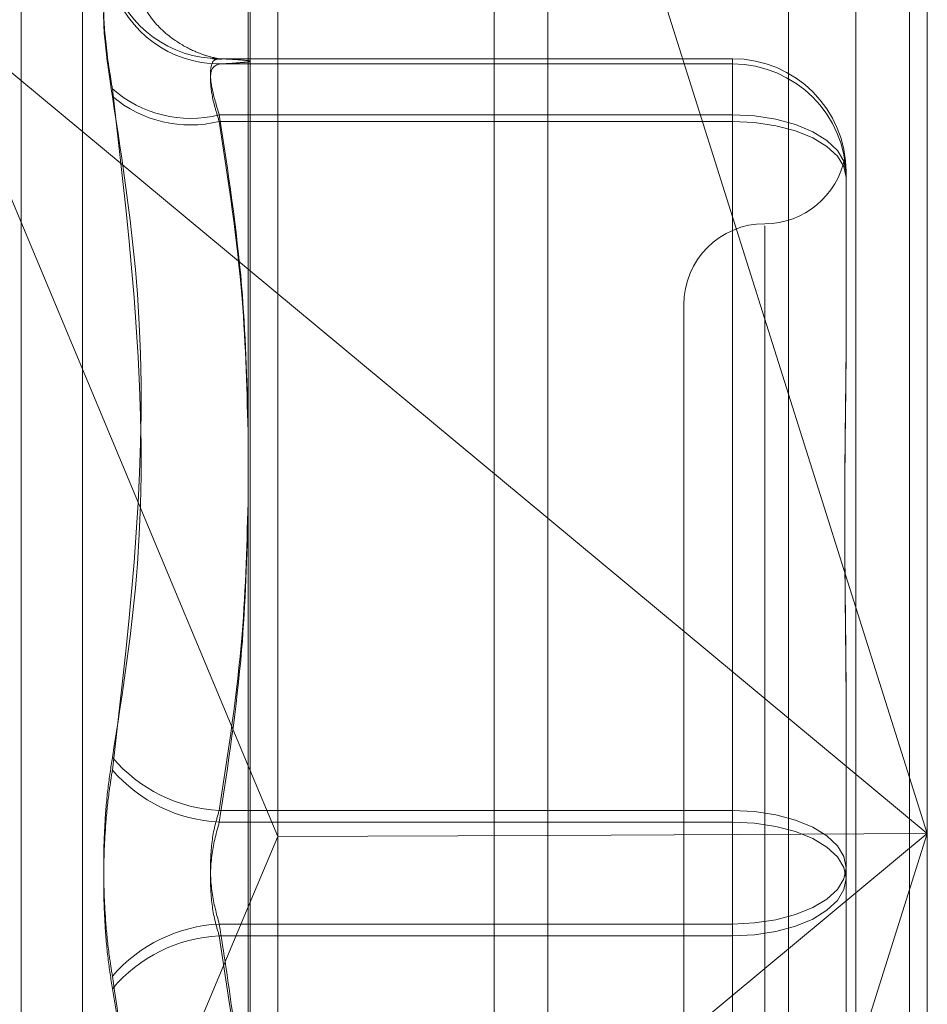
# Model space of a CAD drawing. Units: inches. Extents: x 0 to 23.4, y 0 to 16.5.
# Drawn here: x 12 to 12, y 9.4 to 9.5 of the extents above; entities that cross this region are included whole.
import ezdxf

# ---------------------------------------------------------------- set-up
doc = ezdxf.new("R2010")
doc.units = ezdxf.units.IN
doc.header["$MEASUREMENT"] = 0
doc.linetypes.add('HIDDEN', pattern=[0.07500000000000001, 0.05, -0.025])

msp = doc.modelspace()

# ---------------------------------------------------------------- linework, layer by layer
at = {"color": 7, "linetype": 'Continuous', "lineweight": 15}
for p, q in [((11.9938025137, 11.2700629349), (11.9938025137, 4.6199962682)), ((12.0035469581, 11.2700629349), (12.0035469581, 4.6199962682)), ((11.9857311012, 11.261547142), (11.9857311012, 4.628512061)), ((11.9857311012, 9.461297328), (11.9938025137, 9.45459109)), ((11.9857311012, 9.447921477), (11.9865290889, 9.4460125452)), ((11.9857311012, 9.4441178398), (11.9865290889, 9.4460125452)), ((11.9938025137, 9.4460472455), (11.9865290889, 9.4460125452))]:
    msp.add_line(p, q, dxfattribs=at)
at = {"color": 7, "linetype": 'HIDDEN', "lineweight": 0}
for p, q in [((12.0021025137, 4.6199962682), (12.0021025137, 11.2700629349)), ((12.0035469581, 11.2700629349), (12.0035469581, 4.6199962682)), ((11.9923580692, 4.7401684904), (11.9923580692, 11.1498907126)), ((11.9923580692, 9.4886813101), (11.9923580692, 9.4030186736)), ((12.0040269017, 9.4882610773), (12.0040269017, 9.4460960243)), ((11.985780298, 9.4028682393), (11.985780298, 9.4881682627)), ((12.0002829472, 9.4881044187), (12.0002829472, 9.4028043952)), ((11.9865290889, 9.4460125452), (11.9865290889, 9.4876015251)), ((12.0040269017, 9.4460960243), (11.9938025137, 9.4784788134)), ((11.9796170897, 9.415541429), (11.9796170897, 9.4744953816)), ((11.9812613463, 9.4166533633), (11.9812613463, 9.4732206512)), ((11.9771640804, 9.4684153485), (11.9857311012, 9.461297328)), ((11.9771640804, 9.4684153485), (11.9857311012, 9.447921477)), ((11.9849492765, 9.4669722237), (11.9987775579, 9.4669722237)), ((11.9987775579, 9.4668305811), (11.9849492765, 9.4668305811)), ((11.9987775579, 9.4669722237), (11.9987775579, 9.4654584912)), ((11.9987775579, 9.4669722237), (11.9987775579, 9.4668305811)), ((11.9987775579, 9.4652822615), (11.9987775579, 9.4668305811)), ((11.9987775579, 9.4654584912), (11.9849492765, 9.4654584912)), ((11.9987775579, 9.4467195637), (11.9987775579, 9.4654584912)), ((11.9849492765, 9.4652822615), (11.9987775579, 9.4652822615)), ((11.9987775579, 9.4652822615), (11.9987775579, 9.4464016915)), ((12.0018396751, 9.4639101716), (12.0018396751, 9.4595475424)), ((11.9996524485, 9.4624695885), (11.9996524485, 9.4275725599)), ((11.9974652219, 9.4603401877), (11.9974652219, 9.4297190154)), ((11.9938025137, 9.45459109), (12.0040269017, 9.4460960243)), ((12.0018396751, 9.4495338733), (12.0018396751, 9.4451712441)), ((11.9849492765, 9.4467195637), (11.9987775579, 9.4467195637)), ((11.9987775579, 9.4467195637), (11.9987775579, 9.4436575116)), ((11.9987775579, 9.4464016915), (11.9849492765, 9.4464016915)), ((11.9987775579, 9.4433396394), (11.9987775579, 9.4464016915)), ((11.9938025137, 9.4137132353), (12.0040269017, 9.4460960243)), ((12.0040269017, 9.4460960243), (11.9938025137, 9.4376009586)), ((12.0040269017, 9.4460960243), (11.9938025137, 9.4460472455)), ((12.0040269017, 9.4460960243), (12.0040269017, 9.4029610538)), ((11.9865290889, 9.403466899), (11.9865290889, 9.4460125452)), ((12.0018396751, 9.4451712441), (12.0018396751, 9.4407756389)), ((11.9771640804, 9.4237767001), (11.9857311012, 9.4441178398)), ((11.9987775579, 9.4436575116), (11.9849492765, 9.4436575116)), ((11.9987775579, 9.4247769416), (11.9987775579, 9.4436575116)), ((11.9849492765, 9.4433396394), (11.9987775579, 9.4433396394)), ((11.9987775579, 9.4433396394), (11.9987775579, 9.4246007119))]:
    msp.add_line(p, q, dxfattribs=at)
at = {"color": 7, "linetype": 'HIDDEN', "lineweight": 0, "flags": 128}
for points in [[(12.0018396751, 9.4639101716), (12.0017808374, 9.4642122337), (12.0016065853, 9.4645026878), (12.0013236153, 9.4647703719), (12.0009428017, 9.4650049989), (12.0004787791, 9.4651975523), (11.9999493794, 9.4653406324), (11.9993749473, 9.4654287407), (11.9987775579, 9.4654584912)], [(12.0018396751, 9.463768529), (12.0017808374, 9.4640638436), (12.0016065853, 9.4643478094), (12.0013236153, 9.4646095137), (12.0009428017, 9.4648388995), (12.0004787791, 9.4650271516), (11.9999493794, 9.4651670355), (11.9993749473, 9.4652531756), (11.9987775579, 9.4652822615)], [(11.9987775579, 9.4467195637), (11.9993749473, 9.4466898132), (11.9999493794, 9.4466017049), (12.0004787791, 9.4464586248), (12.0009428017, 9.4462660714), (12.0013236153, 9.4460314444), (12.0016065853, 9.4457637604), (12.0017808374, 9.4454733063), (12.0018396751, 9.4451712441)], [(12.0018396751, 9.444887959), (12.0017808374, 9.4451832735), (12.0016065853, 9.4454672393), (12.0013236153, 9.4457289437), (12.0009428017, 9.4459583295), (12.0004787791, 9.4461465816), (11.9999493794, 9.4462864654), (11.9993749473, 9.4463726055), (11.9987775579, 9.4464016915)], [(11.9987775579, 9.4436575116), (11.9993749473, 9.4436865975), (11.9999493794, 9.4437727376), (12.0004787791, 9.4439126215), (12.0009428017, 9.4441008736), (12.0013236153, 9.4443302594), (12.0016065853, 9.4445919637), (12.0017808374, 9.4448759295), (12.0018396751, 9.4451712441)], [(12.0018396751, 9.444887959), (12.0017808374, 9.4445858968), (12.0016065853, 9.4442954427), (12.0013236153, 9.4440277587), (12.0009428017, 9.4437931317), (12.0004787791, 9.4436005783), (11.9999493794, 9.4434574982), (11.9993749473, 9.4433693899), (11.9987775579, 9.4433396394)]]:
    msp.add_lwpolyline(points, dxfattribs=at)
at = {"color": 7, "linetype": 'HIDDEN', "lineweight": 0}
for centre, radius, start, end in [((11.9849622074, 9.4698676053), 0.0030370517272478, 197.8792125986, 269.7560495299), ((11.9849553249, 9.4700022434), 0.003030025762867, 197.8912737363, 269.8856287874), ((11.9987775904, 9.463910139), 0.0030620846798869, 0.0006091731, 90.0006091602), ((11.9987775904, 9.4637684965), 0.0030620846798798, 0.0006091731, 90.0006091604), ((11.9841824444, 9.4685634937), 0.0031982920760779, 228.7062286196, 283.8725524653), ((11.9841696787, 9.4684275609), 0.0032404754091272, 229.6548973657, 283.9208515306), ((11.9996524485, 9.4647146409), 0.0021872265966757, 270, 349.4050637648), ((11.9996524485, 9.4603401877), 0.0021872265966767, 90, 180), ((11.9851530564, 9.4507512391), 0.004036822108995, 220.2457132209, 267.1064636714), ((11.9851569895, 9.4504806682), 0.0040842619500025, 220.9415836108, 267.0848557124), ((11.9851569895, 9.4395785349), 0.0040842619500318, 92.9151442878, 139.058416389), ((11.9851530564, 9.439307964), 0.0040368221089534, 92.8935363284, 139.7542867795)]:
    msp.add_arc(centre, radius, start, end, dxfattribs=at)
for points, knots in [([(11.98207182753361, 9.469071384097061), (11.98199354577834, 9.469026423421493), (11.98183692289519, 9.468936467970043), (11.98182024970408, 9.468042270066826), (11.98193041519659, 9.467011234312436), (11.98204450273363, 9.46632488728467), (11.98207182753361, 9.466160502149034)], [0, 0, 0, 0, 0.3031799493558111, 0.6065898448024516, 0.9057753889704064, 1, 1, 1, 1]), ([(11.98207182753361, 9.465957803560716), (11.98199354577834, 9.466476017112631), (11.98183692289519, 9.467512837254262), (11.98182024970409, 9.468534786980777), (11.98193041519658, 9.468912928621396), (11.98204450273363, 9.468930893308904), (11.98207182753361, 9.468935195983024)], [0, 0, 0, 0, 0.3031799493564423, 0.6065898448032248, 0.9057753889706629, 1, 1, 1, 1]), ([(11.98491877422294, 9.466977193059485), (11.98484737607124, 9.466989863949598), (11.98473251298343, 9.467010248476777), (11.98428303742869, 9.467157635787311), (11.98370665033871, 9.467471106158156), (11.98307981595076, 9.468019181200143), (11.98282581043954, 9.468569658008688), (11.98270248440765, 9.468836928274278)], [0, 0, 0, 0, 0.2623213239091314, 0.4220142475627778, 0.5843619106377457, 0.7981973067537111, 1, 1, 1, 1]), ([(11.98494927650365, 9.466972223689568), (11.98490777088983, 9.46696625863467), (11.98478888678854, 9.466949172989489), (11.98469467410695, 9.466717601136487), (11.98472581265762, 9.466202821961962), (11.98487483609921, 9.465706443086772), (11.98494927650365, 9.465458491195239)], [0, 0, 0, 0, 0.1488797913356347, 0.4264348497958763, 0.7134919090682211, 1, 1, 1, 1]), ([(11.98494927650365, 9.465282261508705), (11.98490777088983, 9.465413989920789), (11.98478888678854, 9.465791298252013), (11.98469467410695, 9.46632051914424), (11.98472581265762, 9.466748346311906), (11.98487483609921, 9.466803187025455), (11.98494927650365, 9.466830581137769)], [0, 0, 0, 0, 0.148879791332986, 0.4264348497936316, 0.7134919090667738, 1, 1, 1, 1]), ([(11.98477151486815, 9.466973064853224), (11.98488420264136, 9.466966446143953), (11.98506539265909, 9.466955803959658), (11.98500065252016, 9.466964066865586), (11.9849761763107, 9.466967190810324)], [0, 0, 0, 0, 0.6219314652206169, 1, 1, 1, 1]), ([(11.98545846626744, 9.466861598263618), (11.98555746346947, 9.46686872531626), (11.98582034042166, 9.46688765047615), (11.98578088829687, 9.46691867659936), (11.98544655509052, 9.466948446576428), (11.98507381250873, 9.466966269066223), (11.98494927650365, 9.466972223689568)], [0, 0, 0, 0, 0.1934414380845117, 0.5136639685560259, 0.8375115979730775, 0.9999999999999999, 0.9999999999999999, 0.9999999999999999, 0.9999999999999999]), ([(11.98494927650365, 9.466830581137769), (11.98507732974296, 9.466836364999153), (11.98530535920209, 9.466846664549484), (11.98541179919244, 9.466857046463504), (11.98545846626744, 9.466861598263618)], [0, 0, 0, 0, 0.5615644566484621, 1, 1, 1, 1]), ([(11.98207182753362, 9.448143182068632), (11.98234313058376, 9.449879328158632), (11.98326992729158, 9.455810166310325), (11.98256816297856, 9.461872680112702), (11.98207182753361, 9.466160502149034)], [0, 0, 0, 0, 0.2927319959832107, 1, 1, 1, 1]), ([(11.98207182753361, 9.465957803560716), (11.98234313058376, 9.464180186813818), (11.98326992729158, 9.458107681002042), (11.98256816297857, 9.452072667394619), (11.98207182753362, 9.44780429536628)], [0, 0, 0, 0, 0.2927319959828076, 1, 1, 1, 1]), ([(11.98494927650365, 9.465458491195239), (11.98518597413913, 9.463924498379313), (11.98561553594343, 9.461140589193002), (11.98569529227051, 9.458333518498721), (11.98573110117525, 9.457073203100911)], [0, 0, 0, 0, 0.551021140871579, 1, 1, 1, 1]), ([(11.98573110117525, 9.456690431914168), (11.98569949637474, 9.457965109189336), (11.98562818124568, 9.460841373962895), (11.98519209946461, 9.46369389513501), (11.98494927650365, 9.465282261508705)], [0, 0, 0, 0, 0.4431710483979722, 1, 1, 1, 1]), ([(12.0018396751037, 9.463877195616426), (12.00183967257369, 9.463879850276404), (12.00183956252257, 9.463995323342797), (12.00182580083248, 9.464178755064689), (12.00180646527556, 9.46430114643677), (12.00180035864311, 9.464326330494847), (12.00181026236598, 9.464254409035506), (12.0018320550696, 9.464064239586932), (12.00183960265935, 9.463885000495607), (12.00183967260869, 9.4638043805825), (12.0018396751037, 9.46380150496413)], [0, 0, 0, 0, 0.0044171339980882, 0.192137604016642, 0.3805546246652825, 0.5000002044708626, 0.6877231969020293, 0.8761626498918504, 0.995582866001991, 1, 1, 1, 1]), ([(12.0018396751037, 9.449533873273984), (12.00183967261528, 9.44954988576448), (12.00183961726886, 9.449906030274835), (12.00183589139868, 9.450598342040323), (12.00182567306096, 9.451601199986342), (12.00181469337079, 9.452591683866705), (12.00180533472495, 9.453655424288291), (12.00180155117996, 9.454698331184042), (12.00180449666461, 9.455718876802194), (12.00181199030166, 9.456637562302975), (12.00182258156918, 9.457538901564176), (12.00183435872591, 9.458500256894743), (12.00183960246167, 9.459163804315333), (12.00183967260187, 9.459534326289166), (12.00183967510369, 9.459547542376285)], [0, 0, 0, 0, 0.0044167420359874, 0.0982357135523882, 0.1921423741889029, 0.2863092442107064, 0.3805649735117277, 0.4999999541270306, 0.5938191100077453, 0.6877289020556898, 0.7819071526313791, 0.8761736387941101, 0.9955832579639284, 1, 1, 1, 1]), ([(12.0018396751037, 9.459372923874744), (12.00183967261529, 9.459359566095172), (12.00183961726886, 9.459062466785989), (12.00183589139868, 9.45847380507973), (12.00182567306097, 9.457590444656848), (12.00181469337079, 9.456686320257582), (12.00180533472495, 9.455680095423274), (12.00180155117996, 9.45465282819058), (12.00180449666461, 9.453606115039474), (12.00181199030165, 9.452629723346842), (12.00182258156918, 9.451636985101977), (12.00183435872591, 9.450539523325924), (12.00183960246167, 9.449750797803572), (12.00183967260187, 9.449299655828758), (12.00183967510369, 9.449283564120137)], [0, 0, 0, 0, 0.0044167420361838, 0.098235713552247, 0.1921423741892203, 0.2863092442109056, 0.3805649735115853, 0.49999995412696, 0.5938191100075414, 0.687728902055602, 0.7819071526312149, 0.8761736387944542, 0.9955832579638463, 0.9999999999999999, 0.9999999999999999, 0.9999999999999999, 0.9999999999999999]), ([(11.98573110117525, 9.455246937167592), (11.98569949637474, 9.45398182255612), (11.98562818124569, 9.451127135599393), (11.98519209946461, 9.44829601411896), (11.98494927650365, 9.44671956371316)], [0, 0, 0, 0, 0.4431710484016635, 1, 1, 1, 1]), ([(11.98494927650365, 9.446401691474824), (11.98518597413914, 9.447947279333054), (11.98561553594344, 9.450752231345907), (11.98569529227051, 9.453580519938383), (11.98573110117525, 9.454850361723903)], [0, 0, 0, 0, 0.5510211408773433, 1, 1, 1, 1]), ([(11.98207182753362, 9.448143182068632), (11.98202951429902, 9.44787378345621), (11.98194368569851, 9.447327332538238), (11.98186704609908, 9.446428115449269), (11.98183063405219, 9.445489663139313), (11.98183935786534, 9.444552327679338), (11.98189222841404, 9.443630635725183), (11.98197289041512, 9.442864470496106), (11.9820444631019, 9.44242350306284), (11.98207182753362, 9.44225490769831)], [0, 0, 0, 0, 0.1495103293176294, 0.3032682906817643, 0.4528101939427034, 0.606813490694201, 0.7543444163146739, 0.906078341492846, 1, 1, 1, 1]), ([(11.98207182753362, 9.441916020995958), (11.98202951429902, 9.442185419608382), (11.98194368569851, 9.442731870526353), (11.98186704609909, 9.443631087615316), (11.98183063405219, 9.444569539925276), (11.98183935786534, 9.445506875385245), (11.98189222841405, 9.446428567339401), (11.98197289041512, 9.447194732568471), (11.9820444631019, 9.447635700001747), (11.98207182753362, 9.44780429536628)], [0, 0, 0, 0, 0.1495103293182349, 0.3032682906829764, 0.4528101939432716, 0.6068134906947594, 0.7543444163140525, 0.9060783414926472, 1, 1, 1, 1]), ([(11.98494927650365, 9.44671956371316), (11.98490777088984, 9.44658187024618), (11.98478888678854, 9.446187476269776), (11.98469467410696, 9.44542668352454), (11.98472581265762, 9.444484077182352), (11.98487483609921, 9.443932857593609), (11.98494927650365, 9.443657511589766)], [0, 0, 0, 0, 0.1488797913310393, 0.4264348497928508, 0.7134919090690526, 0.9999999999999999, 0.9999999999999999, 0.9999999999999999, 0.9999999999999999]), ([(11.98494927650365, 9.443339639351437), (11.98490777088984, 9.443477332818416), (11.98478888678854, 9.443871726794816), (11.98469467410696, 9.444632519540054), (11.98472581265763, 9.445575125882238), (11.98487483609921, 9.44612634547098), (11.98494927650365, 9.446401691474824)], [0, 0, 0, 0, 0.148879791331839, 0.4264348497919973, 0.7134919090693768, 1, 1, 1, 1]), ([(11.98494927650365, 9.443657511589766), (11.98507023627364, 9.442886008443525), (11.98543377560138, 9.440567289292717), (11.98578444689112, 9.436656111203924), (11.98579245537939, 9.431915499706482), (11.98544525817892, 9.427946268431192), (11.98507348771657, 9.425570652200712), (11.98494927650366, 9.424776941555884)], [0, 0, 0, 0, 0.1232750349470615, 0.3704977558947378, 0.6204248052909861, 0.8731811692951832, 1, 1, 1, 1]), ([(11.98573110117525, 9.434812265897211), (11.98569949637474, 9.436077380508614), (11.98562818124568, 9.43893206746527), (11.98519209946462, 9.44176318894564), (11.98494927650365, 9.443339639351437)], [0, 0, 0, 0, 0.4431710483883281, 1, 1, 1, 1]), ([(11.98207182753363, 9.424101399503868), (11.98221334543947, 9.424987307045738), (11.98249660666977, 9.426760533258731), (11.98289431594081, 9.430678763526144), (11.98299645402084, 9.435887112669434), (11.98238134742406, 9.440123280228233), (11.98207182753362, 9.44225490769831)], [0, 0, 0, 0, 0.1461091005485498, 0.2924509328619205, 0.6439633213265863, 1, 1, 1, 1]), ([(11.98207182753362, 9.441916020995958), (11.98221334543946, 9.441050816563198), (11.98249660666976, 9.43931902954564), (11.98289431594081, 9.435474506464237), (11.98299645402084, 9.430315253168212), (11.98238134742407, 9.426046649928187), (11.98207182753363, 9.423898700915549)], [0, 0, 0, 0, 0.1461091005488511, 0.2924509328619844, 0.6439633213268124, 1, 1, 1, 1])]:
    msp.add_open_spline(points, degree=3, knots=knots, dxfattribs=at)

doc.saveas('drawing.dxf')
